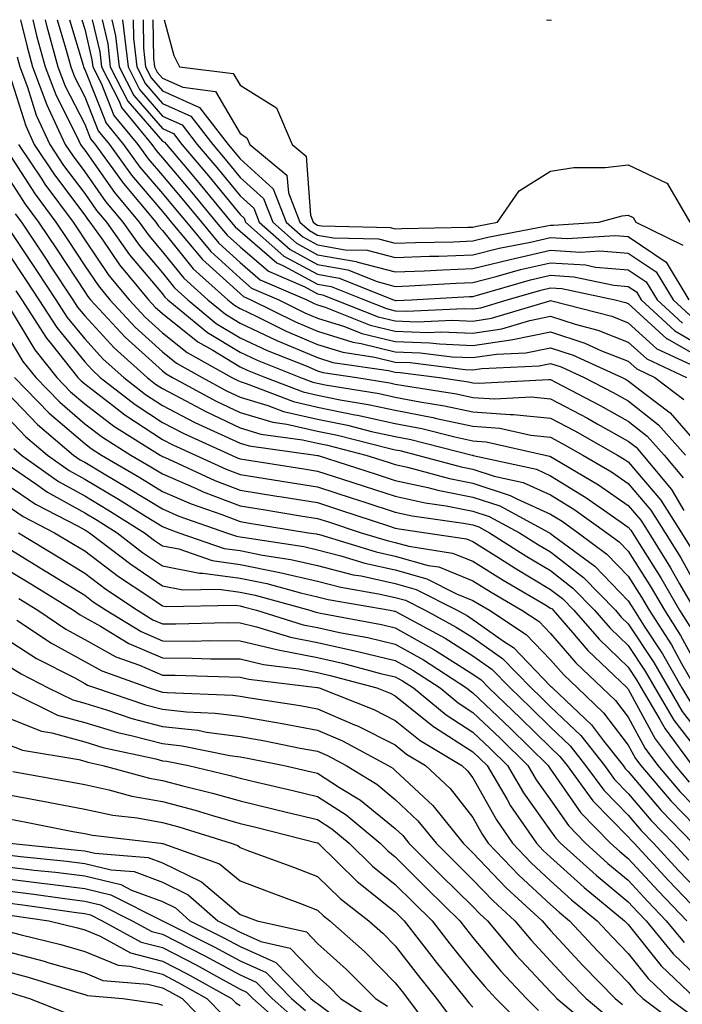
# Model space of a CAD drawing. Units: inches. Extents: x 1034483 to 1037123, y 7237178 to 7239818.
# Drawn here: x 1034750 to 1034835, y 7239691 to 7239818 of the extents above; entities that cross this region are included whole.
import ezdxf

# ---------------------------------------------------------------- set-up
doc = ezdxf.new("R2010")
doc.units = ezdxf.units.IN
doc.header["$MEASUREMENT"] = 0
doc.layers.add('Contour_10347237', color=7, linetype='Continuous', true_color=0xfa6899)

msp = doc.modelspace()

# ---------------------------------------------------------------- linework, layer by layer
at = {"layer": 'Contour_10347237'}
for points in [[(1034749.79, 7239818, 3038), (1034750.63, 7239814.49, 3038), (1034751.33, 7239811.92, 3038), (1034753.17, 7239807.04, 3038), (1034753.4, 7239806.56, 3038), (1034755.53, 7239801.92, 3038), (1034756.55, 7239800.41, 3038), (1034758.05, 7239798.4, 3038), (1034760.73, 7239794.6, 3038), (1034762.97, 7239791.92, 3038), (1034765.06, 7239788.94, 3038), (1034768.05, 7239785.4, 3038), (1034769.61, 7239783.47, 3038), (1034771.33, 7239781.92, 3038), (1034775, 7239778.88, 3038), (1034778.05, 7239777.03, 3038), (1034781.53, 7239775.4, 3038), (1034786.55, 7239773.41, 3038), (1034788.05, 7239772.78, 3038), (1034788.71, 7239772.57, 3038), (1034793.09, 7239771.92, 3038), (1034797.35, 7239771.23, 3038), (1034798.05, 7239771.07, 3038), (1034799.1, 7239770.87, 3038), (1034805.94, 7239769.81, 3038), (1034808.05, 7239769.35, 3038), (1034810.82, 7239769.15, 3038), (1034815.53, 7239769.4, 3038), (1034818.05, 7239769.16, 3038), (1034822.78, 7239766.65, 3038), (1034824.03, 7239765.94, 3038), (1034828.05, 7239763.71, 3038), (1034829.05, 7239762.92, 3038), (1034829.94, 7239761.92, 3038), (1034833.62, 7239757.48, 3038), (1034835.2, 7239754.78, 3038)], [(1034751.38, 7239818, 3039), (1034751.9, 7239815.78, 3039), (1034752.97, 7239811.92, 3039), (1034754.36, 7239808.23, 3039), (1034757.09, 7239802.88, 3039), (1034757.52, 7239801.92, 3039), (1034757.74, 7239801.61, 3039), (1034758.05, 7239801.19, 3039), (1034761.88, 7239795.75, 3039), (1034765.08, 7239791.92, 3039), (1034766.31, 7239790.18, 3039), (1034768.05, 7239788.11, 3039), (1034770.82, 7239784.69, 3039), (1034773.91, 7239781.92, 3039), (1034776.17, 7239780.05, 3039), (1034778.05, 7239778.9, 3039), (1034782.8, 7239776.68, 3039), (1034783.62, 7239776.35, 3039), (1034788.05, 7239774.48, 3039), (1034790, 7239773.86, 3039), (1034797.17, 7239772.79, 3039), (1034798.05, 7239772.58, 3039), (1034798.69, 7239772.55, 3039), (1034803.75, 7239771.92, 3039), (1034807.46, 7239771.34, 3039), (1034808.05, 7239771.22, 3039), (1034808.81, 7239771.16, 3039), (1034817.78, 7239771.66, 3039), (1034818.05, 7239771.63, 3039), (1034818.67, 7239771.3, 3039), (1034824.44, 7239768.31, 3039), (1034828.05, 7239766.3, 3039), (1034830.49, 7239764.37, 3039), (1034832.68, 7239761.92, 3039), (1034835.1, 7239758.98, 3039)], [(1034752.94, 7239818, 3040), (1034753.19, 7239817.06, 3040), (1034753.3, 7239816.67, 3040), (1034754.61, 7239811.92, 3040), (1034755.55, 7239809.42, 3040), (1034758.05, 7239804.53, 3040), (1034758.79, 7239802.66, 3040), (1034759.4, 7239801.92, 3040), (1034762.93, 7239797.05, 3040), (1034763.03, 7239796.9, 3040), (1034767.19, 7239791.92, 3040), (1034767.54, 7239791.42, 3040), (1034768.05, 7239790.83, 3040), (1034772.03, 7239785.91, 3040), (1034776.49, 7239781.92, 3040), (1034777.35, 7239781.22, 3040), (1034778.05, 7239780.78, 3040), (1034780.2, 7239779.77, 3040), (1034784.01, 7239777.89, 3040), (1034788.05, 7239776.17, 3040), (1034791.29, 7239775.16, 3040), (1034795.43, 7239774.54, 3040), (1034798.05, 7239773.9, 3040), (1034799.96, 7239773.83, 3040), (1034807.03, 7239772.95, 3040), (1034808.05, 7239772.9, 3040), (1034809.2, 7239773.07, 3040), (1034816.57, 7239773.41, 3040), (1034818.05, 7239773.71, 3040), (1034819.4, 7239773.27, 3040), (1034822.37, 7239771.92, 3040), (1034826.12, 7239769.98, 3040), (1034828.05, 7239768.9, 3040), (1034831.94, 7239765.82, 3040), (1034835.41, 7239761.92, 3040)], [(1034754.5, 7239818, 3041), (1034755.57, 7239814.39, 3041), (1034756.25, 7239811.92, 3041), (1034756.74, 7239810.62, 3041), (1034758.05, 7239808.06, 3041), (1034759.79, 7239803.67, 3041), (1034761.23, 7239801.92, 3041), (1034764.09, 7239797.96, 3041), (1034768.05, 7239793.3, 3041), (1034768.67, 7239792.55, 3041), (1034769.2, 7239791.92, 3041), (1034773.23, 7239787.1, 3041), (1034778.05, 7239782.71, 3041), (1034778.48, 7239782.34, 3041), (1034779.46, 7239781.92, 3041), (1034785.2, 7239779.07, 3041), (1034788.05, 7239777.87, 3041), (1034792.58, 7239776.45, 3041), (1034793.67, 7239776.29, 3041), (1034798.05, 7239775.22, 3041), (1034801.23, 7239775.1, 3041), (1034805.39, 7239774.59, 3041), (1034808.05, 7239774.47, 3041), (1034811.06, 7239774.93, 3041), (1034814.87, 7239775.1, 3041), (1034818.05, 7239775.74, 3041), (1034820.94, 7239774.8, 3041), (1034827.27, 7239771.92, 3041), (1034827.78, 7239771.65, 3041), (1034828.05, 7239771.5, 3041), (1034830.08, 7239769.9, 3041), (1034833.46, 7239767.34, 3041), (1034838.05, 7239762.07, 3041)], [(1034756.1, 7239818, 3042), (1034757.85, 7239812.13, 3042), (1034757.89, 7239811.92, 3042), (1034757.93, 7239811.81, 3042), (1034758.05, 7239811.6, 3042), (1034760.8, 7239804.66, 3042), (1034763.05, 7239801.92, 3042), (1034765.16, 7239799.02, 3042), (1034768.05, 7239795.6, 3042), (1034769.75, 7239793.61, 3042), (1034771.14, 7239791.92, 3042), (1034774.28, 7239788.15, 3042), (1034778.05, 7239784.72, 3042), (1034779.55, 7239783.42, 3042), (1034783.05, 7239781.92, 3042), (1034786.39, 7239780.26, 3042), (1034788.05, 7239779.56, 3042), (1034791.49, 7239778.49, 3042), (1034793.73, 7239777.59, 3042), (1034798.05, 7239776.55, 3042), (1034802.5, 7239776.38, 3042), (1034803.75, 7239776.23, 3042), (1034808.05, 7239776.03, 3042), (1034812.91, 7239776.78, 3042), (1034813.17, 7239776.79, 3042), (1034818.05, 7239777.77, 3042), (1034822.46, 7239776.33, 3042), (1034824.61, 7239775.36, 3042), (1034828.05, 7239774, 3042), (1034829.14, 7239773.01, 3042), (1034831.47, 7239771.92, 3042), (1034835.22, 7239769.09, 3042)], [(1034757.69, 7239818, 3043), (1034758.05, 7239816.79, 3043), (1034758.97, 7239812.85, 3043), (1034759.09, 7239811.92, 3043), (1034760.16, 7239809.81, 3043), (1034761.8, 7239805.67, 3043), (1034764.89, 7239801.92, 3043), (1034766.21, 7239800.08, 3043), (1034768.05, 7239797.92, 3043), (1034770.8, 7239794.67, 3043), (1034773.07, 7239791.92, 3043), (1034775.34, 7239789.21, 3043), (1034778.05, 7239786.72, 3043), (1034780.65, 7239784.51, 3043), (1034786.64, 7239781.92, 3043), (1034787.58, 7239781.45, 3043), (1034788.05, 7239781.26, 3043), (1034789.01, 7239780.95, 3043), (1034794.79, 7239778.66, 3043), (1034798.05, 7239777.87, 3043), (1034802.25, 7239777.71, 3043), (1034803.91, 7239777.79, 3043), (1034808.05, 7239777.6, 3043), (1034811.78, 7239778.18, 3043), (1034815.39, 7239779.26, 3043), (1034818.05, 7239779.8, 3043), (1034821.19, 7239778.78, 3043), (1034824.14, 7239778.02, 3043), (1034828.05, 7239776.48, 3043), (1034830.43, 7239774.31, 3043), (1034835.55, 7239771.92, 3043)], [(1034759.03, 7239818, 3044), (1034760, 7239813.86, 3044), (1034760.22, 7239811.92, 3044), (1034762.48, 7239807.49, 3044), (1034762.8, 7239806.68, 3044), (1034766.7, 7239801.92, 3044), (1034767.27, 7239801.14, 3044), (1034768.05, 7239800.22, 3044), (1034771.86, 7239795.73, 3044), (1034775, 7239791.92, 3044), (1034776.39, 7239790.26, 3044), (1034778.05, 7239788.74, 3044), (1034781.72, 7239785.59, 3044), (1034786.39, 7239783.58, 3044), (1034788.05, 7239782.69, 3044), (1034788.69, 7239782.57, 3044), (1034790.32, 7239781.92, 3044), (1034795.86, 7239779.72, 3044), (1034798.05, 7239779.19, 3044), (1034800.88, 7239779.09, 3044), (1034805.41, 7239779.29, 3044), (1034808.05, 7239779.18, 3044), (1034810.43, 7239779.54, 3044), (1034817.93, 7239781.8, 3044), (1034818.05, 7239781.82, 3044), (1034818.19, 7239781.78, 3044), (1034825.92, 7239779.8, 3044), (1034828.05, 7239778.96, 3044), (1034831.74, 7239775.61, 3044), (1034836.66, 7239773.31, 3044)], [(1034760.29, 7239818, 3045), (1034761.02, 7239814.89, 3045), (1034761.35, 7239811.92, 3045), (1034763.62, 7239807.49, 3045), (1034768.05, 7239802.35, 3045), (1034768.34, 7239802.21, 3045), (1034768.58, 7239801.92, 3045), (1034771.47, 7239798.51, 3045), (1034772.91, 7239796.79, 3045), (1034776.92, 7239791.92, 3045), (1034777.44, 7239791.3, 3045), (1034778.05, 7239790.75, 3045), (1034782.8, 7239786.68, 3045), (1034783.66, 7239786.3, 3045), (1034788.05, 7239783.95, 3045), (1034789.77, 7239783.64, 3045), (1034794.07, 7239781.92, 3045), (1034796.92, 7239780.79, 3045), (1034798.05, 7239780.51, 3045), (1034799.51, 7239780.46, 3045), (1034806.92, 7239780.79, 3045), (1034808.05, 7239780.74, 3045), (1034809.07, 7239780.89, 3045), (1034812.46, 7239781.92, 3045), (1034816.8, 7239783.17, 3045), (1034818.05, 7239783.46, 3045), (1034819.5, 7239783.38, 3045), (1034826.35, 7239781.92, 3045), (1034827.7, 7239781.57, 3045), (1034828.05, 7239781.43, 3045), (1034833.03, 7239776.91, 3045), (1034833.09, 7239776.89, 3045), (1034838.05, 7239774.07, 3045)], [(1034761.54, 7239818, 3046), (1034762.03, 7239815.9, 3046), (1034762.48, 7239811.92, 3046), (1034764.38, 7239808.24, 3046), (1034768.05, 7239803.97, 3046), (1034769.48, 7239803.34, 3046), (1034770.57, 7239801.92, 3046), (1034773.99, 7239797.87, 3046), (1034778.05, 7239792.92, 3046), (1034778.58, 7239792.45, 3046), (1034778.77, 7239791.92, 3046), (1034783.69, 7239787.55, 3046), (1034788.05, 7239785.21, 3046), (1034790.84, 7239784.71, 3046), (1034797.82, 7239781.92, 3046), (1034797.97, 7239781.85, 3046), (1034798.05, 7239781.83, 3046), (1034798.15, 7239781.83, 3046), (1034800.12, 7239781.92, 3046), (1034807.62, 7239782.35, 3046), (1034808.05, 7239782.36, 3046), (1034808.64, 7239782.52, 3046), (1034815.47, 7239784.49, 3046), (1034818.05, 7239785.08, 3046), (1034821.02, 7239784.89, 3046), (1034826.17, 7239783.8, 3046), (1034828.05, 7239783.65, 3046), (1034829.09, 7239782.95, 3046), (1034829.71, 7239781.92, 3046), (1034834.03, 7239777.9, 3046), (1034838.05, 7239775.62, 3046)], [(1034762.9, 7239818, 3047), (1034763.05, 7239816.92, 3047), (1034763.64, 7239811.92, 3047), (1034765.12, 7239808.99, 3047), (1034768.05, 7239805.59, 3047), (1034770.59, 7239804.46, 3047), (1034772.54, 7239801.92, 3047), (1034775.06, 7239798.94, 3047), (1034778.05, 7239795.31, 3047), (1034779.83, 7239793.7, 3047), (1034780.53, 7239791.92, 3047), (1034784.51, 7239788.38, 3047), (1034788.05, 7239786.47, 3047), (1034791.92, 7239785.79, 3047), (1034795.71, 7239784.26, 3047), (1034798.05, 7239783.65, 3047), (1034799.85, 7239783.73, 3047), (1034805.9, 7239784.07, 3047), (1034808.05, 7239784.15, 3047), (1034811.04, 7239784.9, 3047), (1034814.16, 7239785.81, 3047), (1034818.05, 7239786.7, 3047), (1034822.54, 7239786.41, 3047), (1034823.83, 7239786.14, 3047), (1034828.05, 7239785.79, 3047), (1034830.35, 7239784.22, 3047), (1034831.76, 7239781.92, 3047), (1034835.02, 7239778.89, 3047)], [(1034764.28, 7239818, 3048), (1034764.34, 7239815.63, 3048), (1034764.77, 7239811.92, 3048), (1034765.88, 7239809.74, 3048), (1034768.05, 7239807.22, 3048), (1034771.7, 7239805.58, 3048), (1034774.53, 7239801.92, 3048), (1034776.14, 7239800.02, 3048), (1034778.05, 7239797.69, 3048), (1034781.08, 7239794.96, 3048), (1034782.27, 7239791.92, 3048), (1034785.34, 7239789.2, 3048), (1034788.05, 7239787.73, 3048), (1034792.99, 7239786.86, 3048), (1034793.21, 7239786.77, 3048), (1034798.05, 7239785.5, 3048), (1034801.78, 7239785.65, 3048), (1034804.18, 7239785.79, 3048), (1034808.05, 7239785.93, 3048), (1034812.84, 7239787.13, 3048), (1034813.38, 7239787.24, 3048), (1034818.05, 7239788.32, 3048), (1034821.9, 7239788.07, 3048), (1034824.38, 7239788.24, 3048), (1034828.05, 7239787.94, 3048), (1034831.64, 7239785.5, 3048), (1034833.81, 7239781.92, 3048), (1034836, 7239779.88, 3048)], [(1034765.56, 7239818, 3049), (1034765.63, 7239814.35, 3049), (1034765.9, 7239811.92, 3049), (1034766.62, 7239810.49, 3049), (1034768.05, 7239808.84, 3049), (1034772.84, 7239806.71, 3049), (1034776.53, 7239801.92, 3049), (1034777.23, 7239801.09, 3049), (1034778.05, 7239800.08, 3049), (1034782.33, 7239796.21, 3049), (1034784.01, 7239791.92, 3049), (1034786.16, 7239790.02, 3049), (1034788.05, 7239788.99, 3049), (1034791.6, 7239788.37, 3049), (1034794.44, 7239788.31, 3049), (1034798.05, 7239787.36, 3049), (1034802.44, 7239787.53, 3049), (1034803.67, 7239787.55, 3049), (1034808.05, 7239787.71, 3049), (1034811.41, 7239788.56, 3049), (1034815.47, 7239789.34, 3049), (1034818.05, 7239789.94, 3049), (1034820.18, 7239789.8, 3049), (1034826.35, 7239790.22, 3049), (1034828.05, 7239790.07, 3049), (1034832.91, 7239786.78, 3049), (1034835.86, 7239781.92, 3049)], [(1034766.81, 7239818, 3050), (1034766.9, 7239813.06, 3050), (1034767.03, 7239811.92, 3050), (1034767.39, 7239811.25, 3050), (1034768.05, 7239810.46, 3050), (1034770.69, 7239809.29, 3050), (1034774.91, 7239808.77, 3050), (1034778.05, 7239803.36, 3050), (1034778.93, 7239802.8, 3050), (1034779.3, 7239801.92, 3050), (1034784.1, 7239797.98, 3050), (1034784.28, 7239795.69, 3050), (1034785.75, 7239791.92, 3050), (1034786.98, 7239790.84, 3050), (1034788.05, 7239790.26, 3050), (1034790.08, 7239789.9, 3050), (1034795.9, 7239789.77, 3050), (1034798.05, 7239789.21, 3050), (1034800.65, 7239789.31, 3050), (1034805.53, 7239789.4, 3050), (1034808.05, 7239789.5, 3050), (1034809.98, 7239789.99, 3050), (1034817.58, 7239791.44, 3050), (1034818.05, 7239791.55, 3050), (1034818.44, 7239791.53, 3050), (1034824.26, 7239791.92, 3050), (1034827.25, 7239792.73, 3050), (1034828.05, 7239792.82, 3050), (1034828.66, 7239792.54, 3050), (1034829.03, 7239791.92, 3050), (1034835.08, 7239788.96, 3050)], [(1034768.28, 7239818, 3051), (1034769.51, 7239813.38, 3051), (1034770.26, 7239811.92, 3051), (1034777.19, 7239811.06, 3051), (1034778.05, 7239809.58, 3051), (1034782.76, 7239806.63, 3051), (1034784.77, 7239801.92, 3051), (1034786.57, 7239800.44, 3051), (1034787.13, 7239792.83, 3051), (1034787.48, 7239791.92, 3051), (1034787.8, 7239791.66, 3051), (1034788.05, 7239791.52, 3051), (1034788.54, 7239791.43, 3051), (1034797.37, 7239791.25, 3051), (1034798.05, 7239791.07, 3051), (1034798.87, 7239791.1, 3051), (1034807.39, 7239791.26, 3051), (1034808.05, 7239791.29, 3051), (1034808.56, 7239791.41, 3051), (1034811.21, 7239791.92, 3051), (1034813.99, 7239795.97, 3051), (1034818.05, 7239798.49, 3051), (1034821.02, 7239798.95, 3051), (1034825.08, 7239798.95, 3051), (1034828.05, 7239799.3, 3051), (1034833.01, 7239796.96, 3051), (1034833.09, 7239796.96, 3051), (1034833.11, 7239796.86, 3051), (1034835.98, 7239791.92, 3051)], [(1034817.5, 7239818, 3052), (1034818.05, 7239817.95, 3052), (1034818.15, 7239818, 3052)], [(1034749.34, 7239813.2, 3037), (1034749.69, 7239811.92, 3037), (1034750.67, 7239809.3, 3037), (1034751.82, 7239805.68, 3037), (1034753.54, 7239801.92, 3037), (1034755.34, 7239799.21, 3037), (1034758.05, 7239795.62, 3037), (1034759.57, 7239793.44, 3037), (1034760.86, 7239791.92, 3037), (1034763.83, 7239787.7, 3037), (1034768.05, 7239782.68, 3037), (1034768.38, 7239782.26, 3037), (1034768.77, 7239781.92, 3037), (1034773.85, 7239777.72, 3037), (1034778.05, 7239775.16, 3037), (1034780.26, 7239774.13, 3037), (1034785.82, 7239771.92, 3037), (1034787.42, 7239771.3, 3037), (1034788.05, 7239771.16, 3037), (1034789.01, 7239770.97, 3037), (1034795.96, 7239769.83, 3037), (1034798.05, 7239769.38, 3037), (1034801.19, 7239768.77, 3037), (1034804.4, 7239768.27, 3037), (1034808.05, 7239767.49, 3037), (1034812.84, 7239767.13, 3037), (1034813.28, 7239767.15, 3037), (1034818.05, 7239766.68, 3037), (1034821.16, 7239765.04, 3037), (1034826.66, 7239761.92, 3037), (1034827.54, 7239761.4, 3037), (1034828.05, 7239761.05, 3037), (1034832.25, 7239756.11, 3037), (1034834.91, 7239751.92, 3037), (1034836.1, 7239749.98, 3037)], [(1034748.05, 7239811.88, 3036), (1034750.45, 7239804.31, 3036), (1034751.55, 7239801.92, 3036), (1034754.14, 7239798.01, 3036), (1034758.05, 7239792.83, 3036), (1034758.42, 7239792.29, 3036), (1034758.73, 7239791.92, 3036), (1034760.37, 7239789.59, 3036), (1034762.54, 7239786.41, 3036), (1034766.25, 7239781.92, 3036), (1034767.11, 7239780.99, 3036), (1034768.05, 7239780.14, 3036), (1034772.62, 7239776.49, 3036), (1034774.55, 7239775.41, 3036), (1034778.05, 7239773.29, 3036), (1034778.97, 7239772.85, 3036), (1034781.33, 7239771.92, 3036), (1034786.17, 7239770.05, 3036), (1034788.05, 7239769.62, 3036), (1034790.94, 7239769.04, 3036), (1034794.57, 7239768.44, 3036), (1034798.05, 7239767.68, 3036), (1034802.87, 7239766.74, 3036), (1034803.34, 7239766.64, 3036), (1034808.05, 7239765.62, 3036), (1034811.49, 7239765.37, 3036), (1034815.51, 7239764.46, 3036), (1034818.05, 7239764.21, 3036), (1034819.55, 7239763.41, 3036), (1034822.19, 7239761.92, 3036), (1034825.88, 7239759.75, 3036), (1034828.05, 7239758.24, 3036), (1034830.96, 7239754.82, 3036), (1034832.8, 7239751.92, 3036), (1034834.81, 7239748.67, 3036), (1034838.05, 7239742.85, 3036)], [(1034749.53, 7239801.92, 3035), (1034752.52, 7239797.45, 3035), (1034752.93, 7239796.8, 3035), (1034756.57, 7239791.92, 3035), (1034757.15, 7239791.02, 3035), (1034758.05, 7239789.65, 3035), (1034761.17, 7239785.05, 3035), (1034763.77, 7239781.92, 3035), (1034765.82, 7239779.69, 3035), (1034768.05, 7239777.68, 3035), (1034771.25, 7239775.12, 3035), (1034777.01, 7239771.92, 3035), (1034777.68, 7239771.55, 3035), (1034778.05, 7239771.38, 3035), (1034778.83, 7239771.15, 3035), (1034784.92, 7239768.8, 3035), (1034788.05, 7239768.07, 3035), (1034792.85, 7239767.11, 3035), (1034793.19, 7239767.06, 3035), (1034798.05, 7239765.99, 3035), (1034801.47, 7239765.33, 3035), (1034805.71, 7239764.26, 3035), (1034808.05, 7239763.76, 3035), (1034809.77, 7239763.63, 3035), (1034817.35, 7239761.92, 3035), (1034817.91, 7239761.79, 3035), (1034818.05, 7239761.73, 3035), (1034818.54, 7239761.44, 3035), (1034824.22, 7239758.09, 3035), (1034828.05, 7239755.44, 3035), (1034829.67, 7239753.53, 3035), (1034830.69, 7239751.92, 3035), (1034833.5, 7239747.37, 3035), (1034834.63, 7239745.33, 3035), (1034836.6, 7239741.92, 3035)], [(1034748.05, 7239801.1, 3034), (1034751.66, 7239795.53, 3034), (1034754.34, 7239791.92, 3034), (1034755.82, 7239789.69, 3034), (1034758.05, 7239786.3, 3034), (1034759.83, 7239783.7, 3034), (1034761.29, 7239781.92, 3034), (1034764.53, 7239778.4, 3034), (1034768.05, 7239775.22, 3034), (1034769.89, 7239773.76, 3034), (1034773.19, 7239771.92, 3034), (1034776.33, 7239770.2, 3034), (1034778.05, 7239769.39, 3034), (1034781.64, 7239768.32, 3034), (1034783.67, 7239767.54, 3034), (1034788.05, 7239766.52, 3034), (1034791.88, 7239765.76, 3034), (1034795, 7239764.97, 3034), (1034798.05, 7239764.29, 3034), (1034800.04, 7239763.91, 3034), (1034807.95, 7239761.92, 3034), (1034808.03, 7239761.9, 3034), (1034808.05, 7239761.9, 3034), (1034808.09, 7239761.88, 3034), (1034816.21, 7239760.08, 3034), (1034818.05, 7239759.25, 3034), (1034822.6, 7239756.47, 3034), (1034825.73, 7239754.24, 3034), (1034828.05, 7239752.63, 3034), (1034828.38, 7239752.24, 3034), (1034828.58, 7239751.92, 3034), (1034829.46, 7239750.52, 3034), (1034832.25, 7239746.11, 3034), (1034834.65, 7239741.92, 3034), (1034835.98, 7239739.84, 3034)], [(1034748.05, 7239797.86, 3033), (1034750.39, 7239794.25, 3033), (1034752.11, 7239791.92, 3033), (1034754.5, 7239788.37, 3033), (1034758.05, 7239782.94, 3033), (1034758.46, 7239782.33, 3033), (1034758.81, 7239781.92, 3033), (1034763.25, 7239777.12, 3033), (1034768.05, 7239772.76, 3033), (1034768.52, 7239772.39, 3033), (1034769.36, 7239771.92, 3033), (1034774.98, 7239768.86, 3033), (1034778.05, 7239767.41, 3033), (1034782.27, 7239766.15, 3033), (1034784.07, 7239765.9, 3033), (1034788.05, 7239764.98, 3033), (1034790.59, 7239764.47, 3033), (1034797.17, 7239762.8, 3033), (1034798.05, 7239762.6, 3033), (1034798.62, 7239762.5, 3033), (1034800.9, 7239761.92, 3033), (1034806.53, 7239760.4, 3033), (1034808.05, 7239760.1, 3033), (1034810.76, 7239759.21, 3033), (1034814.51, 7239758.38, 3033), (1034818.05, 7239756.78, 3033), (1034821.06, 7239754.94, 3033), (1034825.3, 7239751.92, 3033), (1034826.88, 7239750.75, 3033), (1034828.05, 7239749.53, 3033), (1034831, 7239744.87, 3033), (1034832.7, 7239741.92, 3033), (1034834.79, 7239738.66, 3033), (1034838.05, 7239732.72, 3033)], [(1034749.1, 7239792.98, 3032), (1034749.91, 7239791.92, 3032), (1034753.17, 7239787.03, 3032), (1034753.58, 7239786.38, 3032), (1034756.53, 7239781.92, 3032), (1034757.11, 7239780.99, 3032), (1034758.05, 7239779.85, 3032), (1034761.84, 7239775.71, 3032), (1034766.08, 7239771.92, 3032), (1034767.17, 7239771.05, 3032), (1034768.05, 7239770.48, 3032), (1034771.06, 7239768.92, 3032), (1034773.64, 7239767.52, 3032), (1034778.05, 7239765.43, 3032), (1034780.75, 7239764.62, 3032), (1034786.08, 7239763.89, 3032), (1034788.05, 7239763.43, 3032), (1034789.32, 7239763.18, 3032), (1034794.26, 7239761.92, 3032), (1034797.13, 7239761, 3032), (1034798.05, 7239760.7, 3032), (1034799.61, 7239760.36, 3032), (1034805.02, 7239758.89, 3032), (1034808.05, 7239758.3, 3032), (1034812.85, 7239756.72, 3032), (1034813.69, 7239756.28, 3032), (1034818.05, 7239754.3, 3032), (1034819.53, 7239753.4, 3032), (1034821.6, 7239751.92, 3032), (1034825.3, 7239749.17, 3032), (1034828.05, 7239746.32, 3032), (1034829.75, 7239743.63, 3032), (1034830.75, 7239741.92, 3032), (1034833.6, 7239737.47, 3032), (1034834.92, 7239735.05, 3032), (1034836.72, 7239731.92, 3032)], [(1034748.05, 7239791.37, 3031), (1034751.84, 7239785.71, 3031), (1034754.34, 7239781.92, 3031), (1034755.78, 7239779.65, 3031), (1034758.05, 7239776.89, 3031), (1034760.43, 7239774.29, 3031), (1034763.07, 7239771.92, 3031), (1034765.86, 7239769.73, 3031), (1034768.05, 7239768.3, 3031), (1034772.25, 7239766.12, 3031), (1034775.16, 7239764.8, 3031), (1034778.05, 7239763.43, 3031), (1034779.22, 7239763.09, 3031), (1034787.78, 7239761.92, 3031), (1034788.01, 7239761.88, 3031), (1034788.05, 7239761.87, 3031), (1034788.11, 7239761.85, 3031), (1034795.59, 7239759.46, 3031), (1034798.05, 7239758.65, 3031), (1034802.25, 7239757.73, 3031), (1034803.52, 7239757.38, 3031), (1034808.05, 7239756.5, 3031), (1034811.51, 7239755.38, 3031), (1034817.91, 7239751.92, 3031), (1034817.99, 7239751.86, 3031), (1034818.05, 7239751.83, 3031), (1034818.44, 7239751.53, 3031), (1034823.73, 7239747.59, 3031), (1034828.05, 7239743.12, 3031), (1034828.52, 7239742.39, 3031), (1034828.79, 7239741.92, 3031), (1034830.1, 7239739.88, 3031), (1034832.44, 7239736.31, 3031), (1034834.96, 7239731.92, 3031), (1034836.12, 7239729.99, 3031)], [(1034748.05, 7239788.08, 3030), (1034750.51, 7239784.39, 3030), (1034752.15, 7239781.92, 3030), (1034754.46, 7239778.33, 3030), (1034758.05, 7239773.92, 3030), (1034759.01, 7239772.88, 3030), (1034760.06, 7239771.92, 3030), (1034764.53, 7239768.41, 3030), (1034768.05, 7239766.12, 3030), (1034770.8, 7239764.68, 3030), (1034776.96, 7239761.92, 3030), (1034777.7, 7239761.58, 3030), (1034778.05, 7239761.44, 3030), (1034778.62, 7239761.35, 3030), (1034786.27, 7239760.13, 3030), (1034788.05, 7239759.85, 3030), (1034791.12, 7239758.85, 3030), (1034794.05, 7239757.92, 3030), (1034798.05, 7239756.61, 3030), (1034801.9, 7239755.76, 3030), (1034804.59, 7239755.38, 3030), (1034808.05, 7239754.7, 3030), (1034810.14, 7239754.02, 3030), (1034814.05, 7239751.92, 3030), (1034816.49, 7239750.36, 3030), (1034818.05, 7239749.43, 3030), (1034822.27, 7239746.15, 3030), (1034826.39, 7239741.92, 3030), (1034827.15, 7239741.03, 3030), (1034828.05, 7239740.17, 3030), (1034831.33, 7239735.2, 3030), (1034833.23, 7239731.92, 3030), (1034835, 7239728.88, 3030), (1034838.05, 7239724.97, 3030)], [(1034749.2, 7239783.06, 3029), (1034749.94, 7239781.92, 3029), (1034753.13, 7239776.99, 3029), (1034753.73, 7239776.24, 3029), (1034757.17, 7239771.92, 3029), (1034757.6, 7239771.47, 3029), (1034758.05, 7239771.08, 3029), (1034761.64, 7239768.34, 3029), (1034763.23, 7239767.09, 3029), (1034768.05, 7239763.94, 3029), (1034769.38, 7239763.25, 3029), (1034772.33, 7239761.92, 3029), (1034776.25, 7239760.11, 3029), (1034778.05, 7239759.42, 3029), (1034781.02, 7239758.94, 3029), (1034784.51, 7239758.38, 3029), (1034788.05, 7239757.82, 3029), (1034792.5, 7239756.37, 3029), (1034794.12, 7239755.84, 3029), (1034798.05, 7239754.56, 3029), (1034800.22, 7239754.08, 3029), (1034806.82, 7239753.15, 3029), (1034808.05, 7239752.91, 3029), (1034808.79, 7239752.66, 3029), (1034810.18, 7239751.92, 3029), (1034814.98, 7239748.85, 3029), (1034818.05, 7239747.03, 3029), (1034820.92, 7239744.79, 3029), (1034823.71, 7239741.92, 3029), (1034825.73, 7239739.61, 3029), (1034828.05, 7239737.38, 3029), (1034830.22, 7239734.1, 3029), (1034831.47, 7239731.92, 3029), (1034833.91, 7239727.78, 3029), (1034838.05, 7239722.45, 3029)], [(1034748.05, 7239781.39, 3028), (1034751.62, 7239775.48, 3028), (1034754.46, 7239771.92, 3028), (1034756.21, 7239770.08, 3028), (1034758.05, 7239768.52, 3028), (1034761.78, 7239765.65, 3028), (1034767.78, 7239761.92, 3028), (1034767.95, 7239761.81, 3028), (1034768.05, 7239761.75, 3028), (1034768.34, 7239761.63, 3028), (1034774.79, 7239758.66, 3028), (1034778.05, 7239757.4, 3028), (1034782.78, 7239756.64, 3028), (1034783.44, 7239756.53, 3028), (1034788.05, 7239755.79, 3028), (1034790.98, 7239754.84, 3028), (1034797.17, 7239752.8, 3028), (1034798.05, 7239752.52, 3028), (1034798.54, 7239752.41, 3028), (1034801.98, 7239751.92, 3028), (1034807.23, 7239751.11, 3028), (1034808.05, 7239750.79, 3028), (1034811.12, 7239748.86, 3028), (1034813.48, 7239747.35, 3028), (1034818.05, 7239744.62, 3028), (1034819.57, 7239743.44, 3028), (1034821.04, 7239741.92, 3028), (1034824.3, 7239738.18, 3028), (1034828.05, 7239734.59, 3028), (1034829.1, 7239732.98, 3028), (1034829.73, 7239731.92, 3028), (1034832.11, 7239727.85, 3028), (1034832.78, 7239726.65, 3028), (1034836.29, 7239721.92, 3028)], [(1034748.05, 7239777.38, 3027), (1034750.1, 7239773.98, 3027), (1034751.74, 7239771.92, 3027), (1034754.83, 7239768.71, 3027), (1034758.05, 7239765.95, 3027), (1034760.34, 7239764.21, 3027), (1034763.99, 7239761.92, 3027), (1034766.55, 7239760.42, 3027), (1034768.05, 7239759.49, 3027), (1034772.31, 7239757.66, 3027), (1034773.32, 7239757.19, 3027), (1034778.05, 7239755.38, 3027), (1034781.04, 7239754.9, 3027), (1034785.86, 7239754.11, 3027), (1034788.05, 7239753.76, 3027), (1034789.44, 7239753.31, 3027), (1034793.66, 7239751.92, 3027), (1034797.01, 7239750.89, 3027), (1034798.05, 7239750.66, 3027), (1034799.79, 7239750.17, 3027), (1034805.43, 7239749.3, 3027), (1034808.05, 7239748.25, 3027), (1034811.94, 7239745.81, 3027), (1034817.31, 7239742.65, 3027), (1034818.05, 7239742.21, 3027), (1034818.23, 7239742.09, 3027), (1034818.38, 7239741.92, 3027), (1034820.59, 7239739.37, 3027), (1034822.85, 7239736.73, 3027), (1034827.91, 7239731.92, 3027), (1034827.97, 7239731.85, 3027), (1034828.05, 7239731.75, 3027), (1034831.51, 7239725.38, 3027), (1034834.09, 7239721.92, 3027), (1034835.9, 7239719.78, 3027)], [(1034749.03, 7239771.92, 3026), (1034753.46, 7239767.32, 3026), (1034758.05, 7239763.39, 3026), (1034758.89, 7239762.75, 3026), (1034760.22, 7239761.92, 3026), (1034765.16, 7239759.02, 3026), (1034768.05, 7239757.23, 3026), (1034771.76, 7239755.64, 3026), (1034775.73, 7239754.25, 3026), (1034778.05, 7239753.36, 3026), (1034779.28, 7239753.16, 3026), (1034786.88, 7239751.92, 3026), (1034787.89, 7239751.76, 3026), (1034788.05, 7239751.72, 3026), (1034788.3, 7239751.67, 3026), (1034795.57, 7239749.45, 3026), (1034798.05, 7239748.89, 3026), (1034802.27, 7239747.71, 3026), (1034803.64, 7239747.5, 3026), (1034808.05, 7239745.72, 3026), (1034810.39, 7239744.25, 3026), (1034814.36, 7239741.92, 3026), (1034816.59, 7239740.46, 3026), (1034818.05, 7239738.94, 3026), (1034821.29, 7239735.16, 3026), (1034824.69, 7239731.92, 3026), (1034826.41, 7239730.29, 3026), (1034828.05, 7239728.14, 3026), (1034830.24, 7239724.11, 3026), (1034831.86, 7239721.92, 3026), (1034834.71, 7239718.58, 3026), (1034838.05, 7239715.15, 3026)], [(1034748.05, 7239769.92, 3025), (1034751.96, 7239765.84, 3025), (1034756.62, 7239761.92, 3025), (1034757.46, 7239761.32, 3025), (1034758.05, 7239760.99, 3025), (1034760.34, 7239759.63, 3025), (1034763.75, 7239757.62, 3025), (1034768.05, 7239754.98, 3025), (1034770.18, 7239754.06, 3025), (1034776.29, 7239751.92, 3025), (1034777.6, 7239751.46, 3025), (1034778.05, 7239751.4, 3025), (1034778.69, 7239751.28, 3025), (1034786.25, 7239750.12, 3025), (1034788.05, 7239749.7, 3025), (1034791.02, 7239748.95, 3025), (1034794.12, 7239748, 3025), (1034798.05, 7239747.13, 3025), (1034802.11, 7239745.98, 3025), (1034805.92, 7239744.05, 3025), (1034808.05, 7239743.19, 3025), (1034808.83, 7239742.7, 3025), (1034810.16, 7239741.92, 3025), (1034814.91, 7239738.79, 3025), (1034818.05, 7239735.55, 3025), (1034819.73, 7239733.6, 3025), (1034821.49, 7239731.92, 3025), (1034824.87, 7239728.73, 3025), (1034828.05, 7239724.53, 3025), (1034828.97, 7239722.84, 3025), (1034829.65, 7239721.92, 3025), (1034833.52, 7239717.39, 3025), (1034838.05, 7239712.72, 3025)], [(1034748.05, 7239766.79, 3024), (1034750.43, 7239764.3, 3024), (1034753.26, 7239761.92, 3024), (1034756.06, 7239759.93, 3024), (1034758.05, 7239758.82, 3024), (1034762.39, 7239756.25, 3024), (1034765.98, 7239753.99, 3024), (1034768.05, 7239752.71, 3024), (1034768.6, 7239752.48, 3024), (1034770.18, 7239751.92, 3024), (1034776.02, 7239749.9, 3024), (1034778.05, 7239749.62, 3024), (1034780.94, 7239749.03, 3024), (1034784.61, 7239748.47, 3024), (1034788.05, 7239747.68, 3024), (1034792.64, 7239746.51, 3024), (1034793.64, 7239746.34, 3024), (1034798.05, 7239745.36, 3024), (1034800.73, 7239744.6, 3024), (1034806.02, 7239741.92, 3024), (1034807.33, 7239741.21, 3024), (1034808.05, 7239740.75, 3024), (1034812.11, 7239737.86, 3024), (1034813.25, 7239737.12, 3024), (1034818.05, 7239732.16, 3024), (1034818.17, 7239732.04, 3024), (1034818.28, 7239731.92, 3024), (1034823.3, 7239727.16, 3024), (1034824.85, 7239725.12, 3024), (1034827.39, 7239721.92, 3024), (1034827.66, 7239721.53, 3024), (1034828.05, 7239721.14, 3024), (1034832.27, 7239716.14, 3024), (1034836.35, 7239711.92, 3024)], [(1034748.91, 7239762.77, 3023), (1034749.92, 7239761.92, 3023), (1034754.67, 7239758.53, 3023), (1034758.05, 7239756.65, 3023), (1034761.02, 7239754.88, 3023), (1034765.75, 7239751.92, 3023), (1034767.05, 7239750.92, 3023), (1034768.05, 7239750.24, 3023), (1034770.16, 7239749.82, 3023), (1034774.46, 7239748.33, 3023), (1034778.05, 7239747.83, 3023), (1034782.97, 7239746.84, 3023), (1034783.19, 7239746.77, 3023), (1034788.05, 7239745.66, 3023), (1034791.04, 7239744.9, 3023), (1034795.9, 7239744.06, 3023), (1034798.05, 7239743.58, 3023), (1034799.34, 7239743.22, 3023), (1034801.9, 7239741.92, 3023), (1034805.9, 7239739.76, 3023), (1034808.05, 7239738.4, 3023), (1034811.84, 7239735.71, 3023), (1034815.53, 7239731.92, 3023), (1034816.82, 7239730.69, 3023), (1034818.05, 7239729.48, 3023), (1034821.92, 7239725.79, 3023), (1034824.98, 7239721.92, 3023), (1034826.27, 7239720.14, 3023), (1034828.05, 7239718.34, 3023), (1034830.98, 7239714.86, 3023), (1034833.83, 7239711.92, 3023), (1034835.86, 7239709.72, 3023)], [(1034748.05, 7239760.74, 3022), (1034751.76, 7239758.22, 3022), (1034753.26, 7239757.13, 3022), (1034758.05, 7239754.47, 3022), (1034759.65, 7239753.52, 3022), (1034762.21, 7239751.92, 3022), (1034765.51, 7239749.38, 3022), (1034768.05, 7239747.65, 3022), (1034772.84, 7239746.7, 3022), (1034773.26, 7239746.71, 3022), (1034778.05, 7239746.05, 3022), (1034781.49, 7239745.36, 3022), (1034785.82, 7239744.16, 3022), (1034788.05, 7239743.64, 3022), (1034789.42, 7239743.29, 3022), (1034797.39, 7239741.92, 3022), (1034797.95, 7239741.81, 3022), (1034798.05, 7239741.79, 3022), (1034798.34, 7239741.63, 3022), (1034804.46, 7239738.32, 3022), (1034808.05, 7239736.05, 3022), (1034810.47, 7239734.33, 3022), (1034812.82, 7239731.92, 3022), (1034815.49, 7239729.37, 3022), (1034818.05, 7239726.86, 3022), (1034820.57, 7239724.45, 3022), (1034822.56, 7239721.92, 3022), (1034824.89, 7239718.76, 3022), (1034828.05, 7239715.54, 3022), (1034829.71, 7239713.57, 3022), (1034831.31, 7239711.92, 3022), (1034834.53, 7239708.41, 3022), (1034838.05, 7239704.76, 3022)], [(1034748.05, 7239758.08, 3021), (1034751.7, 7239755.58, 3021), (1034757.19, 7239752.77, 3021), (1034758.05, 7239752.3, 3021), (1034758.28, 7239752.15, 3021), (1034758.66, 7239751.92, 3021), (1034763.99, 7239747.85, 3021), (1034768.05, 7239745.06, 3021), (1034770.67, 7239744.54, 3021), (1034775.34, 7239744.63, 3021), (1034778.05, 7239744.26, 3021), (1034780, 7239743.86, 3021), (1034787.03, 7239741.92, 3021), (1034787.82, 7239741.68, 3021), (1034788.05, 7239741.63, 3021), (1034788.42, 7239741.55, 3021), (1034796.25, 7239740.11, 3021), (1034798.05, 7239739.68, 3021), (1034803.01, 7239736.88, 3021), (1034803.23, 7239736.73, 3021), (1034808.05, 7239733.7, 3021), (1034809.09, 7239732.96, 3021), (1034810.1, 7239731.92, 3021), (1034814.18, 7239728.04, 3021), (1034818.05, 7239724.23, 3021), (1034819.24, 7239723.1, 3021), (1034820.16, 7239721.92, 3021), (1034823.5, 7239717.37, 3021), (1034828.05, 7239712.74, 3021), (1034828.42, 7239712.29, 3021), (1034828.79, 7239711.92, 3021), (1034833.23, 7239707.11, 3021), (1034838.05, 7239702.08, 3021)], [(1034748.05, 7239755.42, 3020), (1034750.12, 7239754, 3020), (1034754.18, 7239751.92, 3020), (1034756.59, 7239750.46, 3020), (1034758.05, 7239749.57, 3020), (1034762.41, 7239746.28, 3020), (1034766.29, 7239743.68, 3020), (1034768.05, 7239742.48, 3020), (1034768.52, 7239742.39, 3020), (1034777.41, 7239742.56, 3020), (1034778.05, 7239742.48, 3020), (1034778.52, 7239742.38, 3020), (1034780.18, 7239741.92, 3020), (1034786.19, 7239740.06, 3020), (1034788.05, 7239739.7, 3020), (1034790.88, 7239739.08, 3020), (1034794.53, 7239738.41, 3020), (1034798.05, 7239737.57, 3020), (1034801.66, 7239735.53, 3020), (1034807.23, 7239731.92, 3020), (1034807.68, 7239731.55, 3020), (1034808.05, 7239731.3, 3020), (1034812.85, 7239726.72, 3020), (1034817.74, 7239721.92, 3020), (1034817.85, 7239721.72, 3020), (1034818.05, 7239721.44, 3020), (1034821.96, 7239715.83, 3020), (1034825.78, 7239711.92, 3020), (1034826.98, 7239710.84, 3020), (1034828.05, 7239709.94, 3020), (1034831.9, 7239705.77, 3020), (1034835.59, 7239701.92, 3020)], [(1034749.51, 7239751.92, 3019), (1034754.83, 7239748.7, 3019), (1034758.05, 7239746.71, 3019), (1034760.78, 7239744.65, 3019), (1034764.87, 7239741.92, 3019), (1034766.84, 7239740.71, 3019), (1034768.05, 7239740.19, 3019), (1034769.79, 7239740.18, 3019), (1034776.45, 7239740.33, 3019), (1034778.05, 7239740.32, 3019), (1034780.16, 7239739.81, 3019), (1034784.57, 7239738.44, 3019), (1034788.05, 7239737.77, 3019), (1034792.85, 7239736.72, 3019), (1034793.4, 7239736.57, 3019), (1034798.05, 7239735.46, 3019), (1034800.32, 7239734.19, 3019), (1034803.81, 7239731.92, 3019), (1034806.14, 7239730, 3019), (1034808.05, 7239728.77, 3019), (1034811.55, 7239725.43, 3019), (1034815.1, 7239721.92, 3019), (1034816.19, 7239720.06, 3019), (1034818.05, 7239717.49, 3019), (1034820.34, 7239714.2, 3019), (1034822.56, 7239711.92, 3019), (1034825.43, 7239709.31, 3019), (1034828.05, 7239707.14, 3019), (1034830.55, 7239704.43, 3019), (1034832.95, 7239701.92, 3019), (1034835.24, 7239699.12, 3019)], [(1034748.05, 7239749.99, 3018), (1034752.99, 7239746.97, 3018), (1034753.07, 7239746.93, 3018), (1034758.05, 7239743.85, 3018), (1034759.16, 7239743.02, 3018), (1034760.8, 7239741.92, 3018), (1034765.3, 7239739.18, 3018), (1034768.05, 7239737.98, 3018), (1034772.01, 7239737.96, 3018), (1034774.14, 7239738.01, 3018), (1034778.05, 7239737.98, 3018), (1034782.95, 7239736.82, 3018), (1034783.19, 7239736.79, 3018), (1034788.05, 7239735.84, 3018), (1034791.25, 7239735.13, 3018), (1034796.16, 7239733.8, 3018), (1034798.05, 7239733.36, 3018), (1034798.97, 7239732.84, 3018), (1034800.39, 7239731.92, 3018), (1034804.59, 7239728.45, 3018), (1034808.05, 7239726.22, 3018), (1034810.26, 7239724.12, 3018), (1034812.48, 7239721.92, 3018), (1034814.55, 7239718.41, 3018), (1034818.05, 7239713.52, 3018), (1034818.71, 7239712.57, 3018), (1034819.34, 7239711.92, 3018), (1034823.91, 7239707.78, 3018), (1034828.05, 7239704.35, 3018), (1034829.22, 7239703.08, 3018), (1034830.34, 7239701.92, 3018), (1034833.81, 7239697.67, 3018), (1034838.05, 7239693.63, 3018)], [(1034748.05, 7239747.16, 3017), (1034751.31, 7239745.18, 3017), (1034756.59, 7239741.92, 3017), (1034757.46, 7239741.33, 3017), (1034758.05, 7239741.01, 3017), (1034760.1, 7239739.87, 3017), (1034763.75, 7239737.63, 3017), (1034768.05, 7239735.79, 3017), (1034771.9, 7239735.76, 3017), (1034774.3, 7239735.67, 3017), (1034778.05, 7239735.65, 3017), (1034781.06, 7239734.94, 3017), (1034785.59, 7239734.38, 3017), (1034788.05, 7239733.9, 3017), (1034789.67, 7239733.54, 3017), (1034795.69, 7239731.92, 3017), (1034797.39, 7239731.25, 3017), (1034798.05, 7239730.91, 3017), (1034803.03, 7239726.91, 3017), (1034803.11, 7239726.86, 3017), (1034808.05, 7239723.67, 3017), (1034808.95, 7239722.82, 3017), (1034809.87, 7239721.92, 3017), (1034812.44, 7239717.54, 3017), (1034812.87, 7239716.74, 3017), (1034816.21, 7239711.92, 3017), (1034817.11, 7239710.97, 3017), (1034818.05, 7239710.1, 3017), (1034822.35, 7239706.23, 3017), (1034827.58, 7239701.92, 3017), (1034828.05, 7239701.43, 3017), (1034832.27, 7239696.13, 3017), (1034836.7, 7239691.92, 3017)], [(1034749.55, 7239743.43, 3016), (1034752, 7239741.92, 3016), (1034755.63, 7239739.5, 3016), (1034758.05, 7239738.17, 3016), (1034762.07, 7239735.94, 3016), (1034765.12, 7239734.84, 3016), (1034768.05, 7239733.58, 3016), (1034769.71, 7239733.57, 3016), (1034776.64, 7239733.33, 3016), (1034778.05, 7239733.32, 3016), (1034779.18, 7239733.04, 3016), (1034787.99, 7239731.98, 3016), (1034788.05, 7239731.97, 3016), (1034788.09, 7239731.96, 3016), (1034788.23, 7239731.92, 3016), (1034795.28, 7239729.14, 3016), (1034798.05, 7239727.74, 3016), (1034801.27, 7239725.14, 3016), (1034806.6, 7239721.92, 3016), (1034807.35, 7239721.23, 3016), (1034808.05, 7239720.33, 3016), (1034811.06, 7239714.92, 3016), (1034813.13, 7239711.92, 3016), (1034815.53, 7239709.4, 3016), (1034818.05, 7239707.07, 3016), (1034820.75, 7239704.63, 3016), (1034824.05, 7239701.92, 3016), (1034825.96, 7239699.84, 3016), (1034828.05, 7239697.71, 3016), (1034830.61, 7239694.48, 3016), (1034833.32, 7239691.92, 3016), (1034836.02, 7239689.9, 3016)], [(1034749.3, 7239740.66, 3015), (1034753.79, 7239737.67, 3015), (1034758.05, 7239735.34, 3015), (1034760.24, 7239734.12, 3015), (1034766.35, 7239731.92, 3015), (1034767.62, 7239731.49, 3015), (1034768.05, 7239731.38, 3015), (1034768.66, 7239731.31, 3015), (1034777.13, 7239730.99, 3015), (1034778.05, 7239730.88, 3015), (1034779.32, 7239730.65, 3015), (1034785.78, 7239729.65, 3015), (1034788.05, 7239729.24, 3015), (1034792.8, 7239727.17, 3015), (1034793.17, 7239727.03, 3015), (1034798.05, 7239724.57, 3015), (1034799.51, 7239723.38, 3015), (1034801.94, 7239721.92, 3015), (1034805.1, 7239718.98, 3015), (1034808.05, 7239715.21, 3015), (1034809.22, 7239713.09, 3015), (1034810.02, 7239711.92, 3015), (1034813.95, 7239707.82, 3015), (1034818.05, 7239704.02, 3015), (1034819.14, 7239703.02, 3015), (1034820.49, 7239701.92, 3015), (1034824.12, 7239697.99, 3015), (1034828.05, 7239693.98, 3015), (1034828.97, 7239692.83, 3015), (1034829.92, 7239691.92, 3015), (1034834.57, 7239688.45, 3015)], [(1034748.05, 7239738.17, 3014), (1034751.86, 7239735.73, 3014), (1034756.76, 7239733.2, 3014), (1034758.05, 7239732.5, 3014), (1034758.42, 7239732.29, 3014), (1034759.46, 7239731.92, 3014), (1034765.88, 7239729.74, 3014), (1034768.05, 7239729.18, 3014), (1034771.14, 7239728.82, 3014), (1034774.83, 7239728.69, 3014), (1034778.05, 7239728.27, 3014), (1034782.48, 7239727.5, 3014), (1034783.48, 7239727.34, 3014), (1034788.05, 7239726.5, 3014), (1034791.23, 7239725.11, 3014), (1034797.15, 7239721.92, 3014), (1034797.72, 7239721.58, 3014), (1034798.05, 7239721.3, 3014), (1034802.89, 7239716.76, 3014), (1034806.8, 7239711.92, 3014), (1034807.42, 7239711.3, 3014), (1034808.05, 7239710.68, 3014), (1034812.31, 7239706.19, 3014), (1034816.96, 7239701.92, 3014), (1034817.46, 7239701.32, 3014), (1034818.05, 7239700.69, 3014), (1034822.25, 7239696.13, 3014), (1034826.37, 7239691.92, 3014), (1034827.29, 7239691.15, 3014)], [(1034748.05, 7239734.87, 3013), (1034749.85, 7239733.72, 3013), (1034753.34, 7239731.92, 3013), (1034756.51, 7239730.38, 3013), (1034758.05, 7239729.94, 3013), (1034760.86, 7239729.1, 3013), (1034764.12, 7239727.99, 3013), (1034768.05, 7239726.97, 3013), (1034772.6, 7239726.46, 3013), (1034773.73, 7239726.23, 3013), (1034778.05, 7239725.66, 3013), (1034781.23, 7239725.1, 3013), (1034785.8, 7239724.17, 3013), (1034788.05, 7239723.76, 3013), (1034789.32, 7239723.2, 3013), (1034791.7, 7239721.92, 3013), (1034795.65, 7239719.52, 3013), (1034798.05, 7239717.55, 3013), (1034800.96, 7239714.82, 3013), (1034803.3, 7239711.92, 3013), (1034805.67, 7239709.55, 3013), (1034808.05, 7239707.21, 3013), (1034810.63, 7239704.5, 3013), (1034813.44, 7239701.92, 3013), (1034815.53, 7239699.41, 3013), (1034818.05, 7239696.73, 3013), (1034820.35, 7239694.23, 3013), (1034822.62, 7239691.92, 3013), (1034825.57, 7239689.44, 3013)], [(1034748.66, 7239731.31, 3012), (1034754.55, 7239728.43, 3012), (1034758.05, 7239727.45, 3012), (1034762.31, 7239726.18, 3012), (1034764.2, 7239725.77, 3012), (1034768.05, 7239724.76, 3012), (1034770.61, 7239724.48, 3012), (1034776.74, 7239723.23, 3012), (1034778.05, 7239723.06, 3012), (1034779.03, 7239722.89, 3012), (1034783.73, 7239721.92, 3012), (1034787.25, 7239721.12, 3012), (1034788.05, 7239720.93, 3012), (1034790.88, 7239719.1, 3012), (1034793.58, 7239717.45, 3012), (1034798.05, 7239713.8, 3012), (1034799.03, 7239712.89, 3012), (1034799.81, 7239711.92, 3012), (1034803.93, 7239707.79, 3012), (1034808.05, 7239703.75, 3012), (1034808.95, 7239702.81, 3012), (1034809.91, 7239701.92, 3012), (1034813.62, 7239697.49, 3012), (1034818.05, 7239692.78, 3012), (1034818.46, 7239692.33, 3012), (1034818.87, 7239691.92, 3012), (1034823.85, 7239687.73, 3012)], [(1034748.05, 7239728.11, 3011), (1034752.5, 7239726.37, 3011), (1034753.81, 7239726.15, 3011), (1034758.05, 7239724.96, 3011), (1034760.39, 7239724.26, 3011), (1034767.19, 7239722.78, 3011), (1034768.05, 7239722.55, 3011), (1034768.62, 7239722.49, 3011), (1034771.41, 7239721.92, 3011), (1034776.78, 7239720.65, 3011), (1034778.05, 7239720.28, 3011), (1034780.2, 7239719.77, 3011), (1034784.85, 7239718.72, 3011), (1034788.05, 7239717.95, 3011), (1034791.7, 7239715.57, 3011), (1034796.08, 7239711.92, 3011), (1034797.07, 7239710.93, 3011), (1034798.05, 7239710.15, 3011), (1034802.15, 7239706.03, 3011), (1034806.35, 7239701.92, 3011), (1034807.09, 7239700.96, 3011), (1034808.05, 7239699.79, 3011), (1034811.6, 7239695.48, 3011), (1034814.96, 7239691.92, 3011), (1034816.49, 7239690.36, 3011)], [(1034748.05, 7239724.67, 3010), (1034750.02, 7239723.9, 3010), (1034757.29, 7239722.68, 3010), (1034758.05, 7239722.47, 3010), (1034758.46, 7239722.34, 3010), (1034760.39, 7239721.92, 3010), (1034766.41, 7239720.29, 3010), (1034768.05, 7239720, 3010), (1034770.67, 7239719.29, 3010), (1034774.51, 7239718.38, 3010), (1034778.05, 7239717.37, 3010), (1034782.46, 7239716.32, 3010), (1034784.05, 7239715.92, 3010), (1034788.05, 7239714.96, 3010), (1034789.89, 7239713.76, 3010), (1034792.09, 7239711.92, 3010), (1034795.1, 7239708.97, 3010), (1034798.05, 7239706.61, 3010), (1034800.39, 7239704.26, 3010), (1034802.78, 7239701.92, 3010), (1034805.08, 7239698.95, 3010), (1034808.05, 7239695.28, 3010), (1034809.57, 7239693.44, 3010), (1034811, 7239691.92, 3010), (1034814.5, 7239688.36, 3010)], [(1034748.81, 7239721.16, 3009), (1034755.98, 7239719.85, 3009), (1034758.05, 7239719.46, 3009), (1034761.17, 7239718.8, 3009), (1034764.12, 7239717.99, 3009), (1034768.05, 7239717.29, 3009), (1034772.29, 7239716.17, 3009), (1034774.5, 7239715.47, 3009), (1034778.05, 7239714.46, 3009), (1034780.1, 7239713.97, 3009), (1034787.99, 7239711.98, 3009), (1034788.05, 7239711.97, 3009), (1034788.07, 7239711.95, 3009), (1034788.11, 7239711.92, 3009), (1034793.13, 7239707, 3009), (1034798.05, 7239703.06, 3009), (1034798.62, 7239702.49, 3009), (1034799.2, 7239701.92, 3009), (1034803.07, 7239696.93, 3009), (1034803.15, 7239696.81, 3009), (1034807.09, 7239691.92, 3009), (1034807.5, 7239691.37, 3009), (1034808.05, 7239690.79, 3009)], [(1034706.21, 7239720.09, 2997), (1034708.05, 7239718.11, 2997), (1034711, 7239714.87, 2997), (1034715.24, 7239711.92, 2997), (1034716.64, 7239710.51, 2997), (1034718.05, 7239709.38, 2997), (1034721.47, 7239705.34, 2997), (1034726.82, 7239701.92, 2997), (1034727.44, 7239701.31, 2997), (1034728.05, 7239700.86, 2997), (1034729.46, 7239700.51, 2997), (1034735.45, 7239699.33, 2997), (1034738.05, 7239698.61, 2997), (1034742.84, 7239697.13, 2997), (1034743.17, 7239697.05, 2997), (1034748.05, 7239695.39, 2997), (1034750.78, 7239694.65, 2997), (1034757.31, 7239692.66, 2997), (1034758.05, 7239692.45, 2997), (1034758.42, 7239692.29, 2997), (1034762.95, 7239691.92, 2997), (1034767.41, 7239691.28, 2997), (1034768.05, 7239691.06, 2997)], [(1034705.28, 7239719.14, 2996), (1034708.05, 7239716.13, 2996), (1034710.06, 7239713.93, 2996), (1034712.93, 7239711.92, 2996), (1034715.49, 7239709.37, 2996), (1034718.05, 7239707.33, 2996), (1034720.53, 7239704.4, 2996), (1034724.4, 7239701.92, 2996), (1034726.27, 7239700.13, 2996), (1034728.05, 7239698.79, 2996), (1034732.19, 7239697.77, 2996), (1034733.62, 7239697.49, 2996), (1034738.05, 7239696.26, 2996), (1034741.37, 7239695.23, 2996), (1034746.74, 7239693.23, 2996), (1034748.05, 7239692.78, 2996), (1034748.73, 7239692.6, 2996), (1034750.96, 7239691.92, 2996), (1034756.04, 7239689.9, 2996)], [(1034748.05, 7239718.2, 3008), (1034752.64, 7239717.33, 3008), (1034753.34, 7239717.2, 3008), (1034758.05, 7239716.3, 3008), (1034761.66, 7239715.54, 3008), (1034764.79, 7239715.18, 3008), (1034768.05, 7239714.6, 3008), (1034770.16, 7239714.04, 3008), (1034776.9, 7239711.92, 3008), (1034777.76, 7239711.62, 3008), (1034778.05, 7239711.36, 3008), (1034778.93, 7239711.03, 3008), (1034784.94, 7239708.81, 3008), (1034788.05, 7239707.64, 3008), (1034790.94, 7239704.81, 3008), (1034794.65, 7239701.92, 3008), (1034796.45, 7239700.31, 3008), (1034798.05, 7239698.7, 3008), (1034801, 7239694.87, 3008), (1034803.36, 7239691.92, 3008), (1034805.35, 7239689.22, 3008)], [(1034748.05, 7239715.09, 3007), (1034750.73, 7239714.59, 3007), (1034756.53, 7239713.43, 3007), (1034758.05, 7239713.15, 3007), (1034759.07, 7239712.94, 3007), (1034767.84, 7239711.92, 3007), (1034768.03, 7239711.9, 3007), (1034768.05, 7239711.9, 3007), (1034768.09, 7239711.88, 3007), (1034775.41, 7239709.28, 3007), (1034778.05, 7239707.06, 3007), (1034781.8, 7239705.66, 3007), (1034785.84, 7239704.13, 3007), (1034788.05, 7239703.3, 3007), (1034788.75, 7239702.61, 3007), (1034789.63, 7239701.92, 3007), (1034794.07, 7239697.95, 3007), (1034798.05, 7239693.94, 3007), (1034798.93, 7239692.8, 3007), (1034799.63, 7239691.92, 3007), (1034803.21, 7239687.07, 3007)], [(1034748.38, 7239711.92, 3006), (1034757.17, 7239711.04, 3006), (1034758.05, 7239710.93, 3006), (1034759.36, 7239710.62, 3006), (1034766.21, 7239710.08, 3006), (1034768.05, 7239709.4, 3006), (1034772.99, 7239706.99, 3006), (1034773.09, 7239706.95, 3006), (1034778.05, 7239702.75, 3006), (1034778.66, 7239702.53, 3006), (1034780.26, 7239701.92, 3006), (1034786.62, 7239700.49, 3006), (1034788.05, 7239699.01, 3006), (1034791.78, 7239695.64, 3006), (1034795.49, 7239691.92, 3006), (1034797.03, 7239690.91, 3006)], [(1034748.05, 7239710.41, 3005), (1034749.77, 7239710.2, 3005), (1034755.73, 7239709.61, 3005), (1034758.05, 7239709.31, 3005), (1034761.47, 7239708.49, 3005), (1034764.4, 7239708.27, 3005), (1034768.05, 7239706.91, 3005), (1034771.39, 7239705.27, 3005), (1034775.18, 7239701.92, 3005), (1034777.09, 7239700.96, 3005), (1034778.05, 7239700.45, 3005), (1034780.73, 7239699.25, 3005), (1034784.53, 7239698.39, 3005), (1034788.05, 7239694.73, 3005), (1034789.53, 7239693.4, 3005), (1034791, 7239691.92, 3005), (1034795.3, 7239689.16, 3005)], [(1034748.05, 7239708.86, 3004), (1034751.53, 7239708.44, 3004), (1034754.3, 7239708.17, 3004), (1034758.05, 7239707.7, 3004), (1034762.72, 7239706.58, 3004), (1034764.09, 7239705.88, 3004), (1034768.05, 7239704.41, 3004), (1034769.73, 7239703.59, 3004), (1034771.6, 7239701.92, 3004), (1034775.9, 7239699.78, 3004), (1034778.05, 7239698.61, 3004), (1034782.68, 7239696.55, 3004), (1034787.19, 7239691.92, 3004), (1034787.66, 7239691.52, 3004), (1034788.05, 7239691.28, 3004), (1034790.8, 7239689.17, 3004)], [(1034748.05, 7239707.31, 3003), (1034752.87, 7239706.73, 3003), (1034753.28, 7239706.68, 3003), (1034758.05, 7239706.09, 3003), (1034761.41, 7239705.28, 3003), (1034768.05, 7239701.91, 3003), (1034774.73, 7239698.59, 3003), (1034778.05, 7239696.78, 3003), (1034781.41, 7239695.28, 3003), (1034784.69, 7239691.92, 3003), (1034786.49, 7239690.35, 3003)], [(1034748.05, 7239705.77, 3002), (1034751.49, 7239705.36, 3002), (1034755.14, 7239704.83, 3002), (1034758.05, 7239704.47, 3002), (1034760.1, 7239703.97, 3002), (1034764.16, 7239701.92, 3002), (1034766.68, 7239700.54, 3002), (1034768.05, 7239700.19, 3002), (1034771.59, 7239698.38, 3002), (1034773.54, 7239697.41, 3002), (1034778.05, 7239694.96, 3002), (1034780.14, 7239694.02, 3002), (1034782.19, 7239691.92, 3002), (1034785.3, 7239689.18, 3002)], [(1034748.05, 7239704.22, 3001), (1034750.1, 7239703.98, 3001), (1034756.98, 7239702.98, 3001), (1034758.05, 7239702.86, 3001), (1034758.81, 7239702.67, 3001), (1034760.3, 7239701.92, 3001), (1034765.3, 7239699.18, 3001), (1034768.05, 7239698.47, 3001), (1034772.39, 7239696.25, 3001), (1034775.41, 7239694.56, 3001), (1034778.05, 7239693.12, 3001), (1034778.89, 7239692.75, 3001), (1034779.69, 7239691.92, 3001), (1034784.12, 7239688, 3001)], [(1034748.73, 7239702.59, 3000), (1034753.42, 7239701.92, 3000), (1034757.13, 7239701.01, 3000), (1034758.05, 7239700.76, 3000), (1034760.02, 7239699.94, 3000), (1034763.93, 7239697.8, 3000), (1034768.05, 7239696.74, 3000), (1034771.23, 7239695.11, 3000), (1034776.96, 7239691.92, 3000), (1034777.5, 7239691.37, 3000), (1034778.05, 7239691.02, 3000)], [(1034748.05, 7239700.59, 2999), (1034749.87, 7239700.1, 2999), (1034754.98, 7239698.85, 2999), (1034758.05, 7239697.98, 2999), (1034762.35, 7239696.22, 2999), (1034763.87, 7239696.09, 2999), (1034768.05, 7239695.03, 2999), (1034770.1, 7239693.97, 2999), (1034773.77, 7239691.92, 2999), (1034775.88, 7239689.76, 2999)], [(1034748.05, 7239697.98, 2998), (1034752.84, 7239696.71, 2998), (1034753.44, 7239696.52, 2998), (1034758.05, 7239695.22, 2998), (1034760.39, 7239694.25, 2998), (1034766.19, 7239693.78, 2998), (1034768.05, 7239693.3, 2998), (1034768.97, 7239692.83, 2998), (1034770.59, 7239691.92, 2998), (1034774.28, 7239688.15, 2998)]]:
    msp.add_polyline3d(points, dxfattribs=at)

doc.saveas('drawing.dxf')
